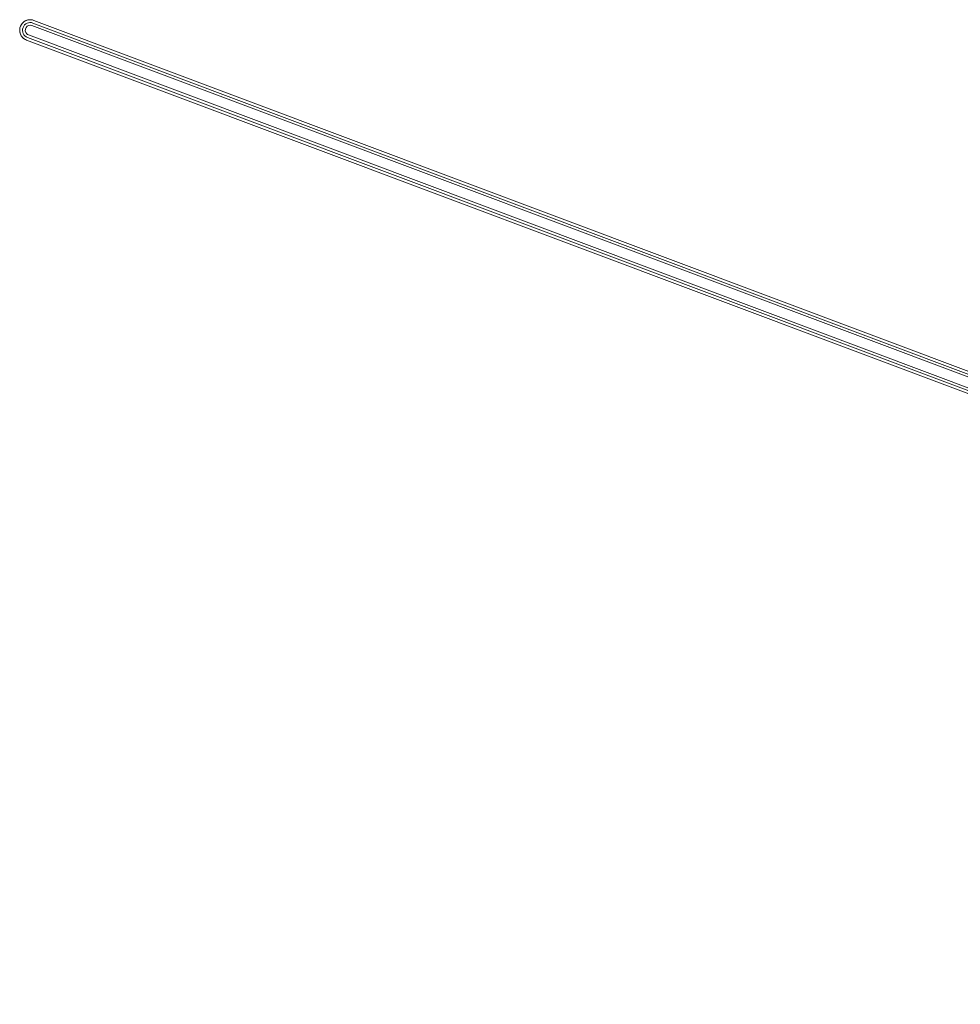
# Model space of a CAD drawing. Units: inches. Extents: x -59 to 363, y -535 to 202.
# Drawn here: x 5 to 16, y 24 to 36 of the extents above; entities that cross this region are included whole.
import ezdxf

# ---------------------------------------------------------------- set-up
doc = ezdxf.new("R2010")
doc.units = ezdxf.units.IN
doc.header["$MEASUREMENT"] = 0
doc.layers.add('Unnamed [1]', color=7, linetype='Continuous', lineweight=0)

msp = doc.modelspace()

# ---------------------------------------------------------------- linework, layer by layer
at = {"layer": 'Unnamed [1]', "color": 178, "linetype": 'Continuous', "lineweight": 0}
for p, q in [((5.0958864, 35.509965), (34.6640551, 24.4049822)), ((34.6771924, 24.4334295), (5.1068737, 35.5392197)), ((5.1182772, 35.5695827), (34.6918062, 24.4625868)), ((34.6918062, 24.4625868), (5.1182772, 35.5695827)), ((34.6918062, 24.4625868), (5.1182772, 35.5695827)), ((34.6235074, 24.2970198), (5.0553387, 35.4020025)), ((5.032948, 35.3423848), (34.6064769, 24.2353888)), ((5.032948, 35.3423848), (34.6064769, 24.2353888)), ((5.0443515, 35.3727477), (34.6146702, 24.2669575))]:
    msp.add_line(p, q, dxfattribs=at)
msp.add_lwpolyline([(5.1182772, 35.5695827), (5.1103981, 35.5722442), (5.102476, 35.5743394), (5.0945333, 35.57588), (5.0865924, 35.5768772), (5.0786757, 35.5773425), (5.0708056, 35.5772874), (5.0630045, 35.5767232), (5.0552947, 35.5756614), (5.0476986, 35.5741133), (5.0402386, 35.5720905), (5.0329372, 35.5696043), (5.0258166, 35.5666661), (5.0188993, 35.5632875), (5.0122077, 35.5594797), (5.0057641, 35.5552542), (4.999591, 35.5506224), (4.9937106, 35.5455958), (4.9881455, 35.5401857), (4.982918, 35.5344037), (4.9780504, 35.528261), (4.9735653, 35.5217692), (4.9694848, 35.5149396), (4.9658315, 35.5077837), (4.9626277, 35.5003129), (4.9599332, 35.4926088), (4.957788, 35.4847679), (4.9561846, 35.4768242), (4.9551157, 35.4688116), (4.9545739, 35.4607642), (4.9545518, 35.4527159), (4.9550421, 35.4447007), (4.9560374, 35.4367525), (4.9575303, 35.4289052), (4.9595133, 35.4211929), (4.9619793, 35.4136494), (4.9649207, 35.4063089), (4.9683292, 35.3992028), (4.9721926, 35.3923536), (4.9764978, 35.3857811), (4.9812316, 35.3795055), (4.9863807, 35.3735466), (4.991932, 35.3679246), (4.9978723, 35.3626593), (5.0041885, 35.3577709), (5.0108673, 35.3532792), (5.0178956, 35.3492043), (5.0252602, 35.3455661), (5.032948, 35.3423848)], dxfattribs=at)
for radius, start, end in [(0.1213466, 69.41521662, 225), (0.0889128, 69.41521691, 249.41521642), (0.0576628, 69.41521691, 225), (0.0576628, 225, 249.41521639), (0.1213466, 225, 249.41521635)]:
    msp.add_arc((5.0756126, 35.4559837), radius, start, end, dxfattribs=at)

doc.saveas('drawing.dxf')
